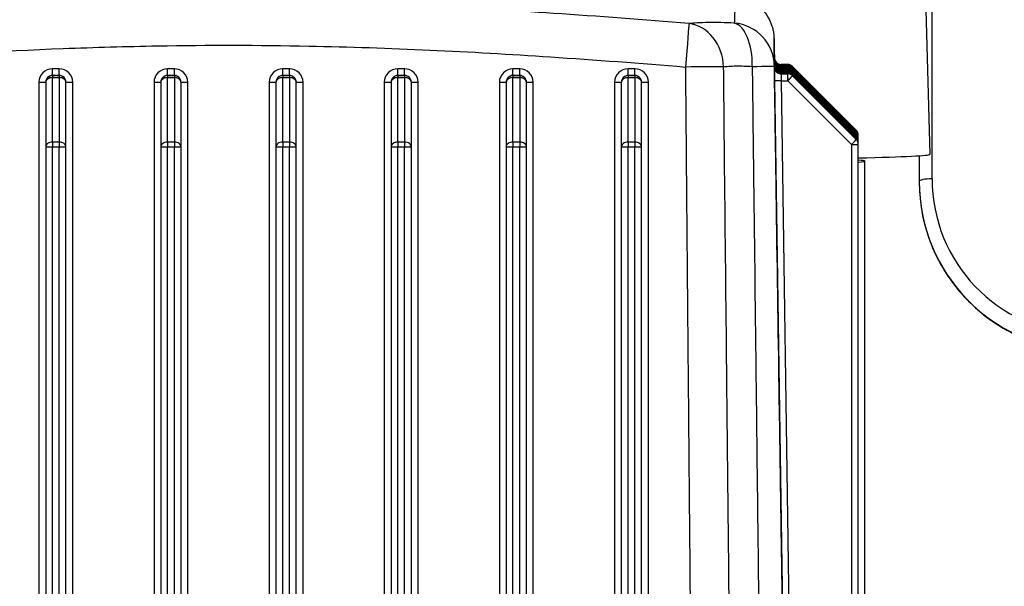
# Model space of a CAD drawing. Units: millimetres. Extents: x 222 to 2986, y 28 to 3891.
# Drawn here: x 789 to 934, y 1782 to 1866 of the extents above; entities that cross this region are included whole.
import ezdxf

# ---------------------------------------------------------------- set-up
doc = ezdxf.new("R2010")
doc.units = ezdxf.units.MM
doc.header["$LTSCALE"] = 14.285714
doc.layers.add('Dimensions(Hillmar_metric)', color=7, linetype='Continuous', lineweight=13)
doc.layers.add('Visible Edges(Hillmar_metric)', color=7, linetype='Continuous', lineweight=25)
doc.layers.add('Visible Tangent Edges(Hillmar_Metric)', color=7, linetype='Continuous', lineweight=25, true_color=0xc0c0c0)
doc.styles.add('Hillmar_metric_Dimensions', font='arial.ttf')
doc.dimstyles.new('DEFAULT-ISO-Method 1b-Hillmar_metric', dxfattribs={"dimscale": 14.285714, "dimtxt": 2, "dimasz": 2.5, "dimexe": 1, "dimexo": 1, "dimgap": 0.25, "dimtad": 1, "dimtih": 1, "dimtoh": 1, "dimrnd": 1e-08, "dimdsep": 46, "dimtxsty": 'Hillmar_metric_Dimensions', "dimcen": 0.09, "dimdle": 8, "dimclrd": 7, "dimclre": 7, "dimclrt": 7, "dimazin": 2, "dimtfac": 0.75, "dimtmove": 0, "dimatfit": 3, "dimfxl": 1, "dimtolj": 1, "dimlwd": 9, "dimlwe": 9, "dimarcsym": 0})

# ---------------------------------------------------------------- blocks, each defined once
blk = doc.blocks.new('*D25')
at = {"layer": 'Defpoints', "color": 0, "linetype": 'Continuous', "transparency": 16777216}
for p in [(407.09, 2019.49), (407.09, 1891.42), (1067.09, 1367.19)]:
    blk.add_point(p, dxfattribs=at)
at = {"layer": 'Dimensions(Hillmar_metric)', "color": 7, "linetype": 'Continuous', "lineweight": 9, "transparency": 16777216}
for p, q in [((407.09, 1905.71), (407.09, 2033.78)), ((1067.09, 1381.47), (1067.09, 2033.78)), ((1031.38, 2019.49), (442.81, 2019.49))]:
    blk.add_line(p, q, dxfattribs=at)
at = {"layer": 'Dimensions(Hillmar_metric)', "color": 7, "linetype": 'Continuous', "transparency": 16777216}
for points in [[(442.81, 2025.44), (442.81, 2013.54), (407.09, 2019.49)], [(1031.38, 2025.44), (1031.38, 2013.54), (1067.09, 2019.49)]]:
    blk.add_solid(points, dxfattribs=at)
at = {"layer": 'Dimensions(Hillmar_metric)', "color": 7, "linetype": 'Continuous', "lineweight": 13, "transparency": 16777216, "insert": (739.03, 2041.85), "char_height": 28.5714, "attachment_point": 5, "style": 'Hillmar_metric_Dimensions'}
blk.add_mtext('\\A1;\\fArial|b0|i0;\\H28.6657;660(MANUAL RELEASE)', dxfattribs=at)

msp = doc.modelspace()

# ---------------------------------------------------------------- linework, layer by layer
at = {"layer": 'Visible Edges(Hillmar_metric)'}
for p, q in [((922.5179, 1878.3856), (923.3628, 1846.1261)), ((901.42, 1859.388), (902.3987, 1859.388)), ((901.42, 1859.1935), (902.3987, 1859.1935)), ((901.42, 1858.999), (902.3987, 1858.999)), ((901.42, 1858.8045), (902.3987, 1858.8045)), ((901.42, 1858.6099), (902.3987, 1858.6099)), ((901.42, 1858.4154), (902.3987, 1858.4154)), ((901.42, 1858.2209), (902.3987, 1858.2209)), ((912.52, 1849.6816), (903.1058, 1859.0952)), ((912.52, 1849.487), (903.1058, 1858.9006)), ((912.52, 1849.2925), (903.1058, 1858.7061)), ((912.52, 1849.098), (903.1058, 1858.5116)), ((912.52, 1848.9035), (903.1058, 1858.3171)), ((792.813, 1856.7674), (792.813, 1856.7565)), ((792.813, 1856.7565), (792.813, 1847.2352)), ((795.813, 1856.7565), (795.813, 1856.7674)), ((795.813, 1847.2352), (795.813, 1856.7565)), ((809.813, 1856.7674), (809.813, 1856.7565)), ((809.813, 1856.7565), (809.813, 1847.2352)), ((812.813, 1856.7565), (812.813, 1856.7674)), ((812.813, 1847.2352), (812.813, 1856.7565)), ((826.813, 1856.7674), (826.813, 1856.7565)), ((826.813, 1856.7565), (826.813, 1847.2352)), ((829.813, 1856.7565), (829.813, 1856.7674)), ((829.813, 1847.2352), (829.813, 1856.7565)), ((843.813, 1856.7674), (843.813, 1856.7565)), ((843.813, 1856.7565), (843.813, 1847.2352)), ((846.813, 1856.7565), (846.813, 1856.7674)), ((846.813, 1847.2352), (846.813, 1856.7565)), ((860.813, 1856.7674), (860.813, 1856.7565)), ((860.813, 1856.7565), (860.813, 1847.2352)), ((863.813, 1856.7565), (863.813, 1856.7674)), ((863.813, 1847.2352), (863.813, 1856.7565)), ((877.813, 1856.7674), (877.813, 1856.7565)), ((877.813, 1856.7565), (877.813, 1847.2352)), ((880.813, 1856.7565), (880.813, 1856.7674)), ((880.813, 1847.2352), (880.813, 1856.7565)), ((901.42, 1858.0264), (902.3987, 1858.0264)), ((912.52, 1848.709), (903.1058, 1858.1226)), ((912.52, 1848.5144), (903.1058, 1857.928)), ((912.52, 1848.3199), (903.1058, 1857.7335)), ((912.813, 1848.963), (912.813, 1848.9744)), ((912.813, 1848.7799), (912.813, 1848.963)), ((912.813, 1848.7685), (912.813, 1848.7799)), ((912.813, 1848.5854), (912.813, 1848.7685)), ((912.813, 1848.5739), (912.813, 1848.5854)), ((912.813, 1848.3909), (912.813, 1848.5739)), ((912.813, 1848.3794), (912.813, 1848.3909)), ((912.813, 1848.1964), (912.813, 1848.3794)), ((912.813, 1848.1849), (912.813, 1848.1964)), ((912.813, 1848.0018), (912.813, 1848.1849)), ((912.813, 1847.9904), (912.813, 1848.0018)), ((792.813, 1847.2352), (792.813, 1708.3585)), ((795.813, 1708.3585), (795.813, 1847.2352)), ((809.813, 1847.2352), (809.813, 1708.3585)), ((812.813, 1708.3585), (812.813, 1847.2352)), ((826.813, 1847.2352), (826.813, 1708.3585)), ((829.813, 1708.3585), (829.813, 1847.2352)), ((843.813, 1847.2352), (843.813, 1708.3585)), ((846.813, 1708.3585), (846.813, 1847.2352)), ((860.813, 1847.2352), (860.813, 1708.3585)), ((863.813, 1708.3585), (863.813, 1847.2352)), ((877.813, 1847.2352), (877.813, 1708.3585)), ((880.813, 1708.3585), (880.813, 1847.2352)), ((912.813, 1847.8073), (912.813, 1847.9904)), ((912.813, 1847.7959), (912.813, 1847.8073)), ((912.813, 1847.6128), (912.813, 1847.7959)), ((912.813, 1847.6014), (912.813, 1847.6128)), ((912.813, 1706.7248), (912.813, 1847.6014)), ((913.763, 1700.5191), (913.763, 1845.1259)), ((921.813, 1845.9159), (921.813, 1842.1163)), ((921.813, 1842.1163), (921.813, 1842.0772))]:
    msp.add_line(p, q, dxfattribs=at)
for centre, radius, start, end in [((893.917, 1860.6192), 6.5, 0.850139, 0.986396), ((902.3987, 1858.388), 1, 45.001876, 90), ((902.3987, 1858.1935), 1, 45.001876, 90), ((902.3987, 1857.999), 1, 45.001876, 90), ((902.3987, 1857.8045), 1, 45.001876, 90), ((902.3987, 1857.6099), 1, 45.001876, 90), ((902.3987, 1857.4154), 1, 45.001876, 90), ((902.3987, 1857.2209), 1, 45.001876, 90), ((902.3987, 1857.0264), 1, 45.001876, 90), ((911.813, 1848.9744), 1, 0, 45.001876), ((911.813, 1848.7799), 1, 0, 45.001876), ((911.813, 1848.5854), 1, 0, 45.001876), ((911.813, 1848.3909), 1, 0, 45.001876), ((911.813, 1848.1964), 1, 0, 45.001876), ((911.813, 1848.0018), 1, 0, 45.001876), ((911.813, 1847.8073), 1, 0, 45.001876), ((911.813, 1847.6128), 1, 0, 45.001876)]:
    msp.add_arc(centre, radius, start, end, dxfattribs=at)
for centre, major_axis, start_param, end_param in [((872.263, 1846.1257), (51.0998, 0), 5.62900181, 6.28362527), ((872.263, 1845.1259), (41.5, 0), 6.06880508, 6.49756553)]:
    msp.add_ellipse(centre, major_axis=major_axis, ratio=0.01679898, start_param=start_param, end_param=end_param, dxfattribs=at)
for points, knots in [([(894.6586, 1869.5508), (895.3469, 1869.4667), (895.9837, 1869.273), (897.1483, 1868.7542), (897.6357, 1868.4193), (898.5457, 1867.6669), (898.8694, 1867.2722), (899.5151, 1866.3935), (899.6841, 1866.0218), (900.0658, 1865.1615), (900.12, 1864.8968), (900.2398, 1864.4215), (900.2631, 1864.2783), (900.3, 1864.056), (900.3101, 1863.9814), (900.328, 1863.8407), (900.3338, 1863.7855), (900.3461, 1863.661), (900.3498, 1863.6128), (900.3601, 1863.4731), (900.3615, 1863.4348), (900.3722, 1863.2117), (900.3698, 1863.2207), (900.3735, 1863.0674), (900.3759, 1862.9549), (900.3816, 1862.664), (900.3849, 1862.4886), (900.3923, 1862.086), (900.3963, 1861.8589), (900.4051, 1861.3632), (900.4097, 1861.0945), (900.4151, 1860.7836), (900.4156, 1860.7574), (900.416, 1860.7311)], [9.41280224, 9.41280224, 9.41280224, 9.41280224, 9.41617878, 9.41617878, 9.42020456, 9.42020456, 9.4259215, 9.4259215, 9.4356966, 9.4356966, 9.45522743, 9.45522743, 9.48003709, 9.48003709, 9.50360606, 9.50360606, 9.5343998, 9.5343998, 9.588187, 9.588187, 9.72761356, 9.72761356, 10.51478259, 10.51478259, 11.72746413, 11.72746413, 12.94014568, 12.94014568, 14.15282723, 14.15282723, 15.36550878, 15.36550878, 15.47620998, 15.47620998, 15.47620998, 15.47620998]), ([(900.4202, 1860.3674), (900.4202, 1860.3674), (900.4202, 1860.3674), (900.4202, 1860.3671), (900.4202, 1860.3668), (900.4203, 1860.3632), (900.4203, 1860.3619), (900.4204, 1860.3587), (900.4204, 1860.3577), (900.4205, 1860.3547), (900.4206, 1860.3525), (900.4209, 1860.3456), (900.421, 1860.3418), (900.4217, 1860.3293), (900.422, 1860.3232), (900.4237, 1860.3004), (900.424, 1860.2898), (900.4325, 1860.229), (900.4334, 1860.2069), (900.4634, 1860.0938), (900.4708, 1860.0467), (900.5557, 1859.8821), (900.5889, 1859.8211), (900.695, 1859.6972), (900.7393, 1859.6512), (900.885, 1859.5365), (901.0052, 1859.4634), (901.2432, 1859.4003), (901.3313, 1859.388), (901.42, 1859.388)], [-0.0553968972, -0.0553968972, -0.0553968972, -0.0553968972, -0.050426428, -0.050426428, -0.0309345062, -0.0309345062, -0.0239636653, -0.0239636653, -0.0216210973, -0.0216210973, -0.0183499616, -0.0183499616, -0.0157830541, -0.0157830541, -0.0141526971, -0.0141526971, -0.0127976407, -0.0127976407, -0.0121201126, -0.0121201126, -0.0117813485, -0.0117813485, -0.0116443961, -0.0116443961, -0.0115778819, -0.0115778819, -0.0114877602, -0.0114877602, -0.0114425844, -0.0114425844, -0.0114425844, -0.0114425844]), ([(900.4202, 1860.1729), (900.4202, 1860.1729), (900.4202, 1860.1729), (900.4202, 1860.1726), (900.4202, 1860.1722), (900.4203, 1860.1686), (900.4203, 1860.1674), (900.4204, 1860.1641), (900.4204, 1860.1632), (900.4205, 1860.1601), (900.4206, 1860.1579), (900.4209, 1860.1511), (900.421, 1860.1473), (900.4217, 1860.1347), (900.422, 1860.1287), (900.4237, 1860.1059), (900.424, 1860.0953), (900.4325, 1860.0345), (900.4334, 1860.0124), (900.4634, 1859.8993), (900.4708, 1859.8522), (900.5557, 1859.6876), (900.5889, 1859.6266), (900.695, 1859.5027), (900.7393, 1859.4566), (900.885, 1859.3419), (901.0052, 1859.2689), (901.2432, 1859.2058), (901.3313, 1859.1935), (901.42, 1859.1935)], [-0.0553968972, -0.0553968972, -0.0553968972, -0.0553968972, -0.050426428, -0.050426428, -0.0309345062, -0.0309345062, -0.0239636653, -0.0239636653, -0.0216210973, -0.0216210973, -0.0183499616, -0.0183499616, -0.0157830541, -0.0157830541, -0.0141526971, -0.0141526971, -0.0127976407, -0.0127976407, -0.0121201126, -0.0121201126, -0.0117813485, -0.0117813485, -0.0116443961, -0.0116443961, -0.0115778819, -0.0115778819, -0.0114877602, -0.0114877602, -0.0114425844, -0.0114425844, -0.0114425844, -0.0114425844]), ([(900.4202, 1859.9784), (900.4202, 1859.9784), (900.4202, 1859.9783), (900.4202, 1859.9781), (900.4202, 1859.9777), (900.4203, 1859.9741), (900.4203, 1859.9729), (900.4204, 1859.9696), (900.4204, 1859.9686), (900.4205, 1859.9656), (900.4206, 1859.9634), (900.4209, 1859.9565), (900.421, 1859.9528), (900.4217, 1859.9402), (900.422, 1859.9342), (900.4237, 1859.9114), (900.424, 1859.9008), (900.4325, 1859.8399), (900.4334, 1859.8179), (900.4634, 1859.7048), (900.4708, 1859.6577), (900.5557, 1859.4931), (900.5889, 1859.4321), (900.695, 1859.3082), (900.7393, 1859.2621), (900.885, 1859.1474), (901.0052, 1859.0744), (901.2432, 1859.0113), (901.3313, 1858.999), (901.42, 1858.999)], [-0.0553968972, -0.0553968972, -0.0553968972, -0.0553968972, -0.050426428, -0.050426428, -0.0309345062, -0.0309345062, -0.0239636653, -0.0239636653, -0.0216210973, -0.0216210973, -0.0183499616, -0.0183499616, -0.0157830541, -0.0157830541, -0.0141526971, -0.0141526971, -0.0127976407, -0.0127976407, -0.0121201126, -0.0121201126, -0.0117813485, -0.0117813485, -0.0116443961, -0.0116443961, -0.0115778819, -0.0115778819, -0.0114877602, -0.0114877602, -0.0114425844, -0.0114425844, -0.0114425844, -0.0114425844]), ([(900.4202, 1859.7839), (900.4202, 1859.7839), (900.4202, 1859.7838), (900.4202, 1859.7835), (900.4202, 1859.7832), (900.4203, 1859.7796), (900.4203, 1859.7784), (900.4204, 1859.7751), (900.4204, 1859.7741), (900.4205, 1859.7711), (900.4206, 1859.7689), (900.4209, 1859.762), (900.421, 1859.7583), (900.4217, 1859.7457), (900.422, 1859.7397), (900.4237, 1859.7169), (900.424, 1859.7063), (900.4325, 1859.6454), (900.4334, 1859.6234), (900.4634, 1859.5102), (900.4708, 1859.4632), (900.5557, 1859.2985), (900.5889, 1859.2376), (900.695, 1859.1136), (900.7393, 1859.0676), (900.885, 1858.9529), (901.0052, 1858.8799), (901.2432, 1858.8168), (901.3313, 1858.8045), (901.42, 1858.8045)], [-0.0553968972, -0.0553968972, -0.0553968972, -0.0553968972, -0.050426428, -0.050426428, -0.0309345062, -0.0309345062, -0.0239636653, -0.0239636653, -0.0216210973, -0.0216210973, -0.0183499616, -0.0183499616, -0.0157830541, -0.0157830541, -0.0141526971, -0.0141526971, -0.0127976407, -0.0127976407, -0.0121201126, -0.0121201126, -0.0117813485, -0.0117813485, -0.0116443961, -0.0116443961, -0.0115778819, -0.0115778819, -0.0114877602, -0.0114877602, -0.0114425844, -0.0114425844, -0.0114425844, -0.0114425844]), ([(900.4202, 1859.5893), (900.4202, 1859.5893), (900.4202, 1859.5893), (900.4202, 1859.589), (900.4202, 1859.5887), (900.4203, 1859.5851), (900.4203, 1859.5839), (900.4204, 1859.5806), (900.4204, 1859.5796), (900.4205, 1859.5766), (900.4206, 1859.5744), (900.4209, 1859.5675), (900.421, 1859.5637), (900.4217, 1859.5512), (900.422, 1859.5451), (900.4237, 1859.5224), (900.424, 1859.5117), (900.4325, 1859.4509), (900.4334, 1859.4288), (900.4634, 1859.3157), (900.4708, 1859.2687), (900.5557, 1859.104), (900.5889, 1859.0431), (900.695, 1858.9191), (900.7393, 1858.8731), (900.885, 1858.7584), (901.0052, 1858.6854), (901.2432, 1858.6223), (901.3313, 1858.6099), (901.42, 1858.6099)], [-0.0553968972, -0.0553968972, -0.0553968972, -0.0553968972, -0.050426428, -0.050426428, -0.0309345062, -0.0309345062, -0.0239636653, -0.0239636653, -0.0216210973, -0.0216210973, -0.0183499616, -0.0183499616, -0.0157830541, -0.0157830541, -0.0141526971, -0.0141526971, -0.0127976407, -0.0127976407, -0.0121201126, -0.0121201126, -0.0117813485, -0.0117813485, -0.0116443961, -0.0116443961, -0.0115778819, -0.0115778819, -0.0114877602, -0.0114877602, -0.0114425844, -0.0114425844, -0.0114425844, -0.0114425844]), ([(900.4202, 1859.3948), (900.4202, 1859.3948), (900.4202, 1859.3948), (900.4202, 1859.3945), (900.4202, 1859.3942), (900.4203, 1859.3906), (900.4203, 1859.3893), (900.4204, 1859.3861), (900.4204, 1859.3851), (900.4205, 1859.3821), (900.4206, 1859.3799), (900.4209, 1859.373), (900.421, 1859.3692), (900.4217, 1859.3567), (900.422, 1859.3506), (900.4237, 1859.3278), (900.424, 1859.3172), (900.4325, 1859.2564), (900.4334, 1859.2343), (900.4634, 1859.1212), (900.4708, 1859.0741), (900.5557, 1858.9095), (900.5889, 1858.8485), (900.695, 1858.7246), (900.7393, 1858.6786), (900.885, 1858.5639), (901.0052, 1858.4908), (901.2432, 1858.4277), (901.3313, 1858.4154), (901.42, 1858.4154)], [-0.0553968972, -0.0553968972, -0.0553968972, -0.0553968972, -0.050426428, -0.050426428, -0.0309345062, -0.0309345062, -0.0239636653, -0.0239636653, -0.0216210973, -0.0216210973, -0.0183499616, -0.0183499616, -0.0157830541, -0.0157830541, -0.0141526971, -0.0141526971, -0.0127976407, -0.0127976407, -0.0121201126, -0.0121201126, -0.0117813485, -0.0117813485, -0.0116443961, -0.0116443961, -0.0115778819, -0.0115778819, -0.0114877602, -0.0114877602, -0.0114425844, -0.0114425844, -0.0114425844, -0.0114425844]), ([(900.4202, 1859.2003), (900.4202, 1859.2003), (900.4202, 1859.2003), (900.4202, 1859.2), (900.4202, 1859.1996), (900.4203, 1859.196), (900.4203, 1859.1948), (900.4204, 1859.1915), (900.4204, 1859.1906), (900.4205, 1859.1875), (900.4206, 1859.1853), (900.4209, 1859.1785), (900.421, 1859.1747), (900.4217, 1859.1622), (900.422, 1859.1561), (900.4237, 1859.1333), (900.424, 1859.1227), (900.4325, 1859.0619), (900.4334, 1859.0398), (900.4634, 1858.9267), (900.4708, 1858.8796), (900.5557, 1858.715), (900.5889, 1858.654), (900.695, 1858.5301), (900.7393, 1858.484), (900.885, 1858.3693), (901.0052, 1858.2963), (901.2432, 1858.2332), (901.3313, 1858.2209), (901.42, 1858.2209)], [-0.0553968972, -0.0553968972, -0.0553968972, -0.0553968972, -0.050426428, -0.050426428, -0.0309345062, -0.0309345062, -0.0239636653, -0.0239636653, -0.0216210973, -0.0216210973, -0.0183499616, -0.0183499616, -0.0157830541, -0.0157830541, -0.0141526971, -0.0141526971, -0.0127976407, -0.0127976407, -0.0121201126, -0.0121201126, -0.0117813485, -0.0117813485, -0.0116443961, -0.0116443961, -0.0115778819, -0.0115778819, -0.0114877602, -0.0114877602, -0.0114425844, -0.0114425844, -0.0114425844, -0.0114425844]), ([(900.4202, 1859.0058), (900.4202, 1859.0058), (900.4202, 1859.0057), (900.4202, 1859.0055), (900.4202, 1859.0051), (900.4203, 1859.0015), (900.4203, 1859.0003), (900.4204, 1858.997), (900.4204, 1858.9961), (900.4205, 1858.993), (900.4206, 1858.9908), (900.4209, 1858.9839), (900.421, 1858.9802), (900.4217, 1858.9676), (900.422, 1858.9616), (900.4237, 1858.9388), (900.424, 1858.9282), (900.4325, 1858.8673), (900.4334, 1858.8453), (900.4634, 1858.7322), (900.4708, 1858.6851), (900.5557, 1858.5205), (900.5889, 1858.4595), (900.695, 1858.3356), (900.7393, 1858.2895), (900.885, 1858.1748), (901.0052, 1858.1018), (901.2432, 1858.0387), (901.3313, 1858.0264), (901.42, 1858.0264)], [-0.0553968972, -0.0553968972, -0.0553968972, -0.0553968972, -0.050426428, -0.050426428, -0.0309345062, -0.0309345062, -0.0239636653, -0.0239636653, -0.0216210973, -0.0216210973, -0.0183499616, -0.0183499616, -0.0157830541, -0.0157830541, -0.0141526971, -0.0141526971, -0.0127976407, -0.0127976407, -0.0121201126, -0.0121201126, -0.0117813485, -0.0117813485, -0.0116443961, -0.0116443961, -0.0115778819, -0.0115778819, -0.0114877602, -0.0114877602, -0.0114425844, -0.0114425844, -0.0114425844, -0.0114425844]), ([(921.813, 1842.0772), (921.813, 1840.8061), (921.9101, 1839.535), (922.2964, 1837.0223), (922.5855, 1835.7808), (923.3491, 1833.3559), (923.8235, 1832.1727), (924.9466, 1829.892), (925.5953, 1828.7946), (927.0519, 1826.711), (927.8598, 1825.7249), (929.6161, 1823.8868), (930.5645, 1823.0349), (932.5796, 1821.485), (933.6464, 1820.7871), (935.8736, 1819.5614), (937.0341, 1819.0336), (939.4217, 1818.1605), (940.6488, 1817.8152), (943.1414, 1817.3151), (944.4067, 1817.1602), (945.6765, 1817.1024)], [0, 0, 0, 0, 0.15253261, 0.15253261, 0.30506522, 0.30506522, 0.45759783, 0.45759783, 0.61013045, 0.61013045, 0.76266306, 0.76266306, 0.91519567, 0.91519567, 1.06772828, 1.06772828, 1.22026089, 1.22026089, 1.3727935, 1.3727935, 1.52532611, 1.52532611, 1.52532611, 1.52532611])]:
    msp.add_open_spline(points, degree=3, knots=knots, dxfattribs=at)
msp.add_open_spline([(900.4221, 1860.3229), (900.4201, 1860.4538), (900.4182, 1860.5847), (900.4163, 1860.7156)], degree=3, dxfattribs=at)
at = {"layer": 'Visible Tangent Edges(Hillmar_Metric)'}
for p, q in [((923.7083, 1842.5156), (923.7083, 1911.4887)), ((900.4201, 1860.3731), (900.4201, 1860.3616)), ((900.4201, 1860.1785), (900.4201, 1860.1671)), ((900.4201, 1859.984), (900.4201, 1859.9726)), ((900.4201, 1859.7895), (900.4201, 1859.7781)), ((794.813, 1858.7642), (793.813, 1858.7642)), ((793.813, 1857.7676), (793.813, 1858.7642)), ((794.813, 1857.7676), (794.813, 1858.7642)), ((811.813, 1858.7642), (810.813, 1858.7642)), ((810.813, 1857.7676), (810.813, 1858.7642)), ((811.813, 1857.7676), (811.813, 1858.7642)), ((828.813, 1858.7642), (827.813, 1858.7642)), ((827.813, 1857.7676), (827.813, 1858.7642)), ((828.813, 1857.7676), (828.813, 1858.7642)), ((845.813, 1858.7642), (844.813, 1858.7642)), ((844.813, 1857.7676), (844.813, 1858.7642)), ((845.813, 1857.7676), (845.813, 1858.7642)), ((862.813, 1858.7642), (861.813, 1858.7642)), ((861.813, 1857.7676), (861.813, 1858.7642)), ((862.813, 1857.7676), (862.813, 1858.7642)), ((879.813, 1858.7642), (878.813, 1858.7642)), ((878.813, 1857.7676), (878.813, 1858.7642)), ((879.813, 1857.7676), (879.813, 1858.7642)), ((900.4201, 1859.595), (900.4201, 1859.5835)), ((900.4201, 1859.4005), (900.4201, 1859.389)), ((900.4201, 1859.2059), (900.4201, 1859.1945)), ((900.4201, 1859.0114), (900.4201, 1859)), ((901.42, 1859.388), (902.3987, 1859.388)), ((902.3987, 1859.3765), (901.42, 1859.3765)), ((901.42, 1859.1934), (902.3987, 1859.1934)), ((902.3987, 1859.182), (901.42, 1859.182)), ((901.42, 1858.9989), (902.3987, 1858.9989)), ((902.3987, 1858.9875), (901.42, 1858.9875)), ((901.42, 1858.8044), (902.3987, 1858.8044)), ((902.3987, 1858.793), (901.42, 1858.793)), ((901.42, 1858.6099), (902.3987, 1858.6099)), ((902.3987, 1858.5984), (901.42, 1858.5984)), ((901.42, 1858.4154), (902.3987, 1858.4154)), ((902.3987, 1858.4039), (901.42, 1858.4039)), ((901.42, 1858.2208), (902.3987, 1858.2208)), ((902.3987, 1858.2094), (901.42, 1858.2094)), ((902.3987, 1859.388), (902.3987, 1859.388)), ((902.3987, 1859.388), (902.3987, 1859.3765)), ((902.3987, 1859.1935), (902.3987, 1859.3765)), ((902.3987, 1859.1934), (902.3987, 1859.1935)), ((902.3987, 1859.1934), (902.3987, 1859.182)), ((902.3987, 1858.999), (902.3987, 1859.182)), ((902.3987, 1858.9989), (902.3987, 1858.999)), ((902.3987, 1858.9989), (902.3987, 1858.9875)), ((902.3987, 1858.8045), (902.3987, 1858.9875)), ((902.3987, 1858.8044), (902.3987, 1858.8045)), ((902.3987, 1858.8044), (902.3987, 1858.793)), ((902.3987, 1858.6099), (902.3987, 1858.793)), ((902.3987, 1858.6099), (902.3987, 1858.6099)), ((902.3987, 1858.6099), (902.3987, 1858.5984)), ((902.3987, 1858.4154), (902.3987, 1858.5984)), ((902.3987, 1858.4154), (902.3987, 1858.4039)), ((902.3987, 1858.4154), (902.3987, 1858.4154)), ((902.3987, 1858.2209), (902.3987, 1858.4039)), ((902.3987, 1858.2208), (902.3987, 1858.2209)), ((902.3987, 1858.2208), (902.3987, 1858.2094)), ((902.3987, 1858.0264), (902.3987, 1858.2094)), ((903.1058, 1859.0951), (912.5201, 1849.6815)), ((903.1058, 1859.0836), (903.1058, 1859.0951)), ((912.5201, 1849.67), (903.1058, 1859.0836)), ((903.1058, 1858.9006), (912.5201, 1849.487)), ((903.1058, 1858.8891), (903.1058, 1858.9006)), ((912.5201, 1849.4755), (903.1058, 1858.8891)), ((903.1058, 1858.706), (912.5201, 1849.2925)), ((903.1058, 1858.6946), (903.1058, 1858.706)), ((912.5201, 1849.281), (903.1058, 1858.6946)), ((903.1058, 1858.5115), (912.5201, 1849.0979)), ((903.1058, 1858.5001), (903.1058, 1858.5115)), ((912.5201, 1849.0865), (903.1058, 1858.5001)), ((903.1058, 1858.317), (912.5201, 1848.9034)), ((903.1058, 1858.3056), (903.1058, 1858.317)), ((912.5201, 1848.892), (903.1058, 1858.3056)), ((791.813, 1856.764), (791.813, 1707.3872)), ((793.813, 1857.7564), (793.813, 1857.7676)), ((793.813, 1857.7676), (794.813, 1857.7676)), ((793.813, 1857.7564), (793.813, 1857.4555)), ((794.813, 1857.7564), (793.813, 1857.7564)), ((793.813, 1847.9342), (793.813, 1857.4555)), ((793.813, 1857.4555), (794.813, 1857.4555)), ((794.813, 1857.7676), (794.813, 1857.7564)), ((794.813, 1857.7564), (794.813, 1857.4555)), ((794.813, 1857.4555), (794.813, 1847.9342)), ((796.813, 1707.3872), (796.813, 1856.764)), ((808.813, 1856.764), (808.813, 1707.3872)), ((810.813, 1857.7564), (810.813, 1857.7676)), ((810.813, 1857.7676), (811.813, 1857.7676)), ((810.813, 1857.7564), (810.813, 1857.4555)), ((811.813, 1857.7564), (810.813, 1857.7564)), ((810.813, 1847.9342), (810.813, 1857.4555)), ((810.813, 1857.4555), (811.813, 1857.4555)), ((811.813, 1857.7676), (811.813, 1857.7564)), ((811.813, 1857.7564), (811.813, 1857.4555)), ((811.813, 1857.4555), (811.813, 1847.9342)), ((813.813, 1707.3872), (813.813, 1856.764)), ((825.813, 1856.764), (825.813, 1707.3872)), ((827.813, 1857.7564), (827.813, 1857.7676)), ((827.813, 1857.7676), (828.813, 1857.7676)), ((827.813, 1857.7564), (827.813, 1857.4555)), ((828.813, 1857.7564), (827.813, 1857.7564)), ((827.813, 1847.9342), (827.813, 1857.4555)), ((827.813, 1857.4555), (828.813, 1857.4555)), ((828.813, 1857.7676), (828.813, 1857.7564)), ((828.813, 1857.7564), (828.813, 1857.4555)), ((828.813, 1857.4555), (828.813, 1847.9342)), ((830.813, 1707.3872), (830.813, 1856.764)), ((842.813, 1856.764), (842.813, 1707.3872)), ((844.813, 1857.7564), (844.813, 1857.7676)), ((844.813, 1857.7676), (845.813, 1857.7676)), ((844.813, 1857.7564), (844.813, 1857.4555)), ((845.813, 1857.7564), (844.813, 1857.7564)), ((844.813, 1847.9342), (844.813, 1857.4555)), ((844.813, 1857.4555), (845.813, 1857.4555)), ((845.813, 1857.7676), (845.813, 1857.7564)), ((845.813, 1857.7564), (845.813, 1857.4555)), ((845.813, 1857.4555), (845.813, 1847.9342)), ((847.813, 1707.3872), (847.813, 1856.764)), ((859.813, 1856.764), (859.813, 1707.3872)), ((861.813, 1857.7564), (861.813, 1857.7676)), ((861.813, 1857.7676), (862.813, 1857.7676)), ((861.813, 1857.7564), (861.813, 1857.4555)), ((862.813, 1857.7564), (861.813, 1857.7564)), ((861.813, 1847.9342), (861.813, 1857.4555)), ((861.813, 1857.4555), (862.813, 1857.4555)), ((862.813, 1857.7676), (862.813, 1857.7564)), ((862.813, 1857.7564), (862.813, 1857.4555)), ((862.813, 1857.4555), (862.813, 1847.9342)), ((864.813, 1707.3872), (864.813, 1856.764)), ((876.813, 1856.764), (876.813, 1707.3872)), ((878.813, 1857.7564), (878.813, 1857.7676)), ((878.813, 1857.7676), (879.813, 1857.7676)), ((878.813, 1857.7564), (878.813, 1857.4555)), ((879.813, 1857.7564), (878.813, 1857.7564)), ((878.813, 1847.9342), (878.813, 1857.4555)), ((878.813, 1857.4555), (879.813, 1857.4555)), ((879.813, 1857.7676), (879.813, 1857.7564)), ((879.813, 1857.7564), (879.813, 1857.4555)), ((879.813, 1857.4555), (879.813, 1847.9342)), ((881.813, 1707.3872), (881.813, 1856.764)), ((900.4497, 1856.9772), (902.4118, 1724.7405)), ((901.42, 1858.0263), (902.3987, 1858.0263)), ((901.42, 1858.0149), (901.42, 1858.0263)), ((902.3987, 1858.0149), (901.42, 1858.0149)), ((901.4496, 1857.0035), (902.3987, 1857.0035)), ((903.4121, 1724.7403), (901.4496, 1857.0035)), ((902.3987, 1858.0263), (902.3987, 1858.0264)), ((902.3987, 1858.0263), (902.3987, 1858.0149)), ((902.3987, 1857.0035), (902.3987, 1858.0149)), ((902.3987, 1857.0035), (911.813, 1847.5899)), ((903.1058, 1858.1225), (912.5201, 1848.7089)), ((903.1058, 1858.111), (903.1058, 1858.1225)), ((912.5201, 1848.6975), (903.1058, 1858.111)), ((903.1058, 1857.928), (912.5201, 1848.5144)), ((903.1058, 1857.9165), (903.1058, 1857.928)), ((912.5201, 1848.5029), (903.1058, 1857.9165)), ((903.1058, 1857.7335), (912.5201, 1848.3199)), ((903.1058, 1857.722), (903.1058, 1857.7335)), ((912.5201, 1848.3084), (903.1058, 1857.722)), ((912.5201, 1849.6815), (912.5201, 1849.67)), ((912.5201, 1849.487), (912.5201, 1849.4755)), ((912.5201, 1849.2925), (912.5201, 1849.281)), ((912.5201, 1849.0979), (912.5201, 1849.0865)), ((912.5201, 1848.9034), (912.5201, 1848.892)), ((912.5201, 1848.7089), (912.5201, 1848.6975)), ((912.5201, 1848.5144), (912.5201, 1848.5029)), ((912.5201, 1848.3199), (912.5201, 1848.3084)), ((793.813, 1847.9342), (793.813, 1847.2238)), ((794.813, 1847.9342), (793.813, 1847.9342)), ((793.813, 1706.3472), (793.813, 1847.2238)), ((793.813, 1847.2238), (794.813, 1847.2238)), ((794.813, 1847.9342), (794.813, 1847.2238)), ((794.813, 1706.3472), (794.813, 1847.2238)), ((810.813, 1847.9342), (810.813, 1847.2238)), ((811.813, 1847.9342), (810.813, 1847.9342)), ((810.813, 1706.3472), (810.813, 1847.2238)), ((810.813, 1847.2238), (811.813, 1847.2238)), ((811.813, 1847.9342), (811.813, 1847.2238)), ((811.813, 1706.3472), (811.813, 1847.2238)), ((827.813, 1847.9342), (827.813, 1847.2238)), ((828.813, 1847.9342), (827.813, 1847.9342)), ((827.813, 1706.3472), (827.813, 1847.2238)), ((827.813, 1847.2238), (828.813, 1847.2238)), ((828.813, 1847.9342), (828.813, 1847.2238)), ((828.813, 1706.3472), (828.813, 1847.2238)), ((845.813, 1847.9342), (844.813, 1847.9342)), ((844.813, 1847.9342), (844.813, 1847.2238)), ((844.813, 1706.3472), (844.813, 1847.2238)), ((844.813, 1847.2238), (845.813, 1847.2238)), ((845.813, 1847.9342), (845.813, 1847.2238)), ((845.813, 1706.3472), (845.813, 1847.2238)), ((861.813, 1847.9342), (861.813, 1847.2238)), ((862.813, 1847.9342), (861.813, 1847.9342)), ((861.813, 1706.3472), (861.813, 1847.2238)), ((861.813, 1847.2238), (862.813, 1847.2238)), ((862.813, 1847.9342), (862.813, 1847.2238)), ((862.813, 1706.3472), (862.813, 1847.2238)), ((878.813, 1847.9342), (878.813, 1847.2238)), ((879.813, 1847.9342), (878.813, 1847.9342)), ((878.813, 1706.3472), (878.813, 1847.2238)), ((878.813, 1847.2238), (879.813, 1847.2238)), ((879.813, 1847.9342), (879.813, 1847.2238)), ((879.813, 1706.3472), (879.813, 1847.2238)), ((911.813, 1847.5899), (911.813, 1714.6719))]:
    msp.add_line(p, q, dxfattribs=at)
for centre, start, end in [((902.3987, 1858.1935), 44.998124, 89.998124), ((902.3987, 1858.1821), 44.998124, 89.998124), ((902.3987, 1857.8045), 44.998124, 89.998124), ((902.3987, 1857.793), 44.998124, 89.998124), ((902.3987, 1857.4154), 44.998124, 89.998124), ((902.3987, 1857.404), 44.998124, 89.998124), ((902.3987, 1857.0264), 44.998124, 89.998124), ((902.3987, 1857.0149), 44.998124, 89.998124), ((911.813, 1848.7799), 359.998124, 44.998124), ((911.813, 1848.7685), 359.998124, 44.998124), ((911.813, 1847.6128), 359.998124, 44.998124), ((911.813, 1847.6014), 359.998124, 44.998124)]:
    msp.add_arc(centre, 1, start, end, dxfattribs=at)
for centre, major_axis, ratio, start_param, end_param in [((887.2847, 1858.9993), (0.5363, 6.4778), 0.00027991, 0.10163884, 1.56741518), ((887.2847, 1858.9993), (-0.6212, 6.4702), 0.86686869, 4.63850696, 6.07822985), ((893.917, 1859.0752), (0.24, 6.4956), 0.4966536, 4.73564435, 6.17536724), ((893.917, 1859.0752), (6.4994, 0.0847), 0.99558172, 0.00180773, 1.46758408), ((893.917, 1860.6192), (6.499, 0.1119), 0.99746955, 6.28079773, 6.28318531), ((900.4497, 1858.3732), (-0.0297, 2), 0.00016973, 6.19087479, 6.29462537), ((901.42, 1860.3879), (-1, 0), 0.99993453, 0.0148353, 1.57079633), ((900.4497, 1858.3618), (-0.0297, 2), 0.00016973, 0.01144007, 0.50987918), ((901.42, 1860.3765), (-1, 0), 0.99993453, 0.0148353, 1.57079633), ((900.4497, 1858.1787), (-0.0297, 2), 0.00016973, 6.1908748, 6.29462538), ((901.42, 1860.1934), (-1, 0), 0.99993453, 0.0148353, 1.57079633), ((900.4497, 1858.1672), (-0.0297, 2), 0.00016973, 0.01144007, 0.50987918), ((901.42, 1860.1819), (-1, 0), 0.99993453, 0.0148353, 1.57079633), ((900.4497, 1857.9842), (-0.0297, 2), 0.00016973, 6.19087479, 6.29462537), ((901.42, 1859.9989), (-1, 0), 0.99993453, 0.0148353, 1.57079633), ((900.4497, 1857.9727), (-0.0297, 2), 0.00016973, 0.01144007, 0.50987918), ((901.42, 1859.9874), (-1, 0), 0.99993453, 0.0148353, 1.57079633), ((900.4497, 1857.7896), (-0.0297, 2), 0.00016973, 6.1908748, 6.29462538), ((901.42, 1859.8043), (-1, 0), 0.99993453, 0.0148353, 1.57079633), ((900.4497, 1857.7782), (-0.0297, 2), 0.00016973, 0.01144007, 0.50987917), ((901.42, 1859.7929), (-1, 0), 0.99993453, 0.0148353, 1.57079633), ((793.813, 1856.764), (0, 2.0002), 0.99989571, 0, 1.57079633), ((794.813, 1856.764), (0, 2.0002), 0.99989571, 4.71238898, 6.28318531), ((810.813, 1856.764), (0, 2.0002), 0.99989571, 0, 1.57079633), ((811.813, 1856.764), (0, 2.0002), 0.99989571, 4.71238898, 6.28318531), ((827.813, 1856.764), (0, 2.0002), 0.99989571, 0, 1.57079633), ((828.813, 1856.764), (0, 2.0002), 0.99989571, 4.71238898, 6.28318531), ((844.813, 1856.764), (0, 2.0002), 0.99989571, 0, 1.57079633), ((845.813, 1856.764), (0, 2.0002), 0.99989571, 4.71238898, 6.28318531), ((861.813, 1856.764), (0, 2.0002), 0.99989571, 0, 1.57079633), ((862.813, 1856.764), (0, 2.0002), 0.99989571, 4.71238898, 6.28318531), ((878.813, 1856.764), (0, 2.0002), 0.99989571, 0, 1.57079633), ((879.813, 1856.764), (0, 2.0002), 0.99989571, 4.71238898, 6.28318531), ((887.2847, 1858.9993), (6.4998, 0.0559), 0.00339258, 0.52034484, 1.57076716), ((893.917, 1859.0752), (6.4993, 0.0964), 0.0028435, 5.23259324, 6.28301556), ((900.4497, 1857.5951), (-0.0297, 2), 0.00016973, 6.1908748, 6.29462538), ((901.42, 1859.6098), (-1, 0), 0.99993453, 0.0148353, 1.57079633), ((900.4497, 1857.5837), (-0.0297, 2), 0.00016973, 0.01144007, 0.50987917), ((901.42, 1859.5984), (-1, 0), 0.99993453, 0.0148353, 1.57079633), ((900.4497, 1857.4006), (-0.0297, 2), 0.00016973, 6.19087479, 6.29462537), ((901.42, 1859.4153), (-1, 0), 0.99993453, 0.0148353, 1.57079633), ((900.4497, 1857.3892), (-0.0297, 2), 0.00016973, 0.01144007, 0.50987918), ((901.42, 1859.4039), (-1, 0), 0.99993453, 0.0148353, 1.57079633), ((900.4497, 1857.2061), (-0.0297, 2), 0.00016973, 6.1908748, 6.29462538), ((901.42, 1859.2208), (-1, 0), 0.99993453, 0.0148353, 1.57079633), ((900.4497, 1857.1946), (-0.0297, 2), 0.00016973, 0.01144007, 0.50987918), ((901.42, 1859.2093), (-1, 0), 0.99993453, 0.0148353, 1.57079633), ((900.4497, 1857.0116), (-0.0297, 2), 0.00016973, 6.1908748, 6.29462538), ((901.42, 1859.0263), (-1, 0), 0.99993453, 0.0148353, 1.57079633), ((901.42, 1859.0148), (-1, 0), 0.99993453, 0.0148353, 1.57079633), ((900.4497, 1857.0001), (-0.0297, 2), 0.00016973, 0.01144007, 1.58223639), ((901.4496, 1858.3766), (-0.0297, 1), 0.00033923, 0.01143252, 0.61473129), ((901.4496, 1858.1821), (-0.0297, 1), 0.00033923, 0.01143252, 0.61473129), ((901.4496, 1857.9875), (-0.0297, 1), 0.00033923, 0.01143252, 0.61473129), ((901.4496, 1857.793), (-0.0297, 1), 0.00033923, 0.01143252, 0.61473129), ((901.4496, 1857.5985), (-0.0297, 1), 0.00033923, 0.01143252, 0.61473129), ((901.4496, 1857.404), (-0.0297, 1), 0.00033923, 0.01143252, 0.61473129), ((901.4496, 1857.2095), (-0.0297, 1), 0.00033923, 0.01143252, 0.61473129), ((902.3987, 1858.388), (1, 0), 0.99993453, 0.78539816, 1.57079633), ((902.3987, 1858.3766), (1, 0), 0.99993453, 0.78539816, 1.57079633), ((902.3987, 1857.999), (1, 0), 0.99993453, 0.78539816, 1.57079633), ((902.3987, 1857.9875), (1, 0), 0.99993453, 0.78539816, 1.57079633), ((902.3987, 1857.6099), (1, 0), 0.99993453, 0.78539816, 1.57079633), ((902.3987, 1857.5985), (1, 0), 0.99993453, 0.78539816, 1.57079633), ((902.3987, 1857.2209), (1, 0), 0.99993453, 0.78539816, 1.57079633), ((902.3987, 1857.2095), (1, 0), 0.99993453, 0.78539816, 1.57079633), ((902.3987, 1858.3766), (0.7071, 0.7071), 0.00809095, 5.75287868, 6.275094), ((902.3987, 1858.1821), (0.7071, 0.7071), 0.00809095, 5.75287868, 6.275094), ((902.3987, 1857.9875), (0.7071, 0.7071), 0.00809095, 5.75287868, 6.275094), ((902.3987, 1857.793), (0.7071, 0.7071), 0.00809095, 5.75287868, 6.275094), ((902.3987, 1857.5985), (0.7071, 0.7071), 0.00809095, 5.75287868, 6.275094), ((902.3987, 1858.388), (0.7071, 0.7071), 0.00809095, 6.275094, 6.28318531), ((902.3987, 1858.1935), (0.7071, 0.7071), 0.00809095, 6.275094, 6.28318531), ((902.3987, 1857.999), (0.7071, 0.7071), 0.00809095, 6.275094, 6.28318531), ((902.3987, 1857.8045), (0.7071, 0.7071), 0.00809095, 6.275094, 6.28318531), ((902.3987, 1857.6099), (0.7071, 0.7071), 0.00809095, 6.275094, 6.28318531), ((791.813, 1856.7674), (1, 0), 0.00339271, 4.71238898, 6.28318531), ((793.813, 1856.7674), (0, 1.0003), 0.99972601, 0, 1.57079633), ((793.813, 1856.7565), (-1, 0), 0.99993453, 4.71238898, 6.28318531), ((793.813, 1856.7565), (-1, 0), 0.69896954, 4.71238898, 6.28318531), ((794.813, 1856.7674), (0, 1.0003), 0.99972601, 4.71238898, 6.28318531), ((794.813, 1856.7565), (1, 0), 0.99993453, 0, 1.57079633), ((794.813, 1856.7565), (1, 0), 0.69896954, 0, 1.57079633), ((796.813, 1856.7674), (-1, 0), 0.00339271, 0, 1.57079633), ((808.813, 1856.7674), (1, 0), 0.00339271, 4.71238898, 6.28318531), ((810.813, 1856.7674), (0, 1.0003), 0.99972601, 0, 1.57079633), ((810.813, 1856.7565), (-1, 0), 0.99993453, 4.71238898, 6.28318531), ((810.813, 1856.7565), (-1, 0), 0.69896954, 4.71238898, 6.28318531), ((811.813, 1856.7674), (0, 1.0003), 0.99972601, 4.71238898, 6.28318531), ((811.813, 1856.7565), (1, 0), 0.99993453, 0, 1.57079633), ((811.813, 1856.7565), (1, 0), 0.69896954, 0, 1.57079633), ((813.813, 1856.7674), (-1, 0), 0.00339271, 0, 1.57079633), ((825.813, 1856.7674), (1, 0), 0.00339271, 4.71238898, 6.28318531), ((827.813, 1856.7674), (0, 1.0003), 0.99972601, 0, 1.57079633), ((827.813, 1856.7565), (-1, 0), 0.99993453, 4.71238898, 6.28318531), ((827.813, 1856.7565), (-1, 0), 0.69896954, 4.71238898, 6.28318531), ((828.813, 1856.7674), (0, 1.0003), 0.99972601, 4.71238898, 6.28318531), ((828.813, 1856.7565), (1, 0), 0.99993453, 0, 1.57079633), ((828.813, 1856.7565), (1, 0), 0.69896954, 0, 1.57079633), ((830.813, 1856.7674), (-1, 0), 0.00339271, 0, 1.57079633), ((842.813, 1856.7674), (1, 0), 0.00339271, 4.71238898, 6.28318531), ((844.813, 1856.7674), (0, 1.0003), 0.99972601, 0, 1.57079633), ((844.813, 1856.7565), (-1, 0), 0.99993453, 4.71238898, 6.28318531), ((844.813, 1856.7565), (-1, 0), 0.69896954, 4.71238898, 6.28318531), ((845.813, 1856.7674), (0, 1.0003), 0.99972601, 4.71238898, 6.28318531), ((845.813, 1856.7565), (1, 0), 0.99993453, 0, 1.57079633), ((845.813, 1856.7565), (1, 0), 0.69896954, 0, 1.57079633), ((847.813, 1856.7674), (-1, 0), 0.00339271, 0, 1.57079633), ((859.813, 1856.7674), (1, 0), 0.00339271, 4.71238898, 6.2831853), ((861.813, 1856.7674), (0, 1.0003), 0.99972601, 0, 1.57079633), ((861.813, 1856.7565), (-1, 0), 0.99993453, 4.71238898, 6.28318531), ((861.813, 1856.7565), (-1, 0), 0.69896954, 4.71238898, 6.28318531), ((862.813, 1856.7674), (0, 1.0003), 0.99972601, 4.71238898, 6.28318531), ((862.813, 1856.7565), (1, 0), 0.99993453, 0, 1.57079633), ((862.813, 1856.7565), (1, 0), 0.69896954, 0, 1.57079633), ((864.813, 1856.7674), (-1, 0), 0.00339271, 0, 1.57079633), ((876.813, 1856.7674), (1, 0), 0.00339271, 4.71238898, 6.2831853), ((878.813, 1856.7674), (0, 1.0003), 0.99972601, 0, 1.57079633), ((878.813, 1856.7565), (-1, 0), 0.99993453, 4.71238898, 6.28318531), ((878.813, 1856.7565), (-1, 0), 0.69896954, 4.71238898, 6.28318531), ((879.813, 1856.7674), (0, 1.0003), 0.99972601, 4.71238898, 6.28318531), ((879.813, 1856.7565), (1, 0), 0.99993453, 0, 1.57079633), ((879.813, 1856.7565), (1, 0), 0.69896954, 0, 1.57079633), ((881.813, 1856.7674), (-1, 0), 0.00339271, 0, 1.57079633), ((901.4496, 1856.9921), (-0.9999, -0.0148), 0.01144108, 4.71221923, 6.28301555), ((901.4496, 1857.0149), (-0.0297, 1), 0.00033923, 0.01143252, 1.58222885), ((902.3987, 1857.0149), (0.7071, 0.7071), 0.00809095, 4.70429767, 6.275094), ((902.3987, 1857.404), (0.7071, 0.7071), 0.00809095, 5.75287868, 6.275094), ((902.3987, 1857.2095), (0.7071, 0.7071), 0.00809095, 5.75287868, 6.275094), ((902.3987, 1857.4154), (0.7071, 0.7071), 0.00809095, 6.275094, 6.28318531), ((902.3987, 1857.2209), (0.7071, 0.7071), 0.00809095, 6.275094, 6.28318531), ((902.3987, 1857.0264), (0.7071, 0.7071), 0.00809095, 6.275094, 6.28318531), ((911.813, 1848.963), (0.7071, 0.7071), 0.00809095, 5.76868864, 6.275094), ((911.813, 1848.7685), (0.7071, 0.7071), 0.00809095, 5.76868864, 6.275094), ((911.813, 1848.9744), (0.7071, 0.7071), 0.00809095, 6.2750941, 6.28318541), ((911.813, 1848.7799), (0.7071, 0.7071), 0.00809095, 6.2750941, 6.28318541), ((911.813, 1848.9744), (1, 0), 0.99993453, 0, 0.78539816), ((911.813, 1848.963), (1, 0), 0.99993453, 0, 0.78539816), ((911.813, 1847.6014), (0.7071, 0.7071), 0.00809095, 4.70429767, 6.275094), ((911.813, 1848.5739), (0.7071, 0.7071), 0.00809095, 5.76868864, 6.275094), ((911.813, 1848.3794), (0.7071, 0.7071), 0.00809095, 5.76868864, 6.275094), ((911.813, 1848.1849), (0.7071, 0.7071), 0.00809095, 5.76868864, 6.275094), ((911.813, 1847.9904), (0.7071, 0.7071), 0.00809095, 5.76868864, 6.275094), ((911.813, 1847.7959), (0.7071, 0.7071), 0.00809095, 5.76868864, 6.275094), ((911.813, 1848.5854), (0.7071, 0.7071), 0.00809095, 6.2750941, 6.28318541), ((911.813, 1848.3909), (0.7071, 0.7071), 0.00809095, 6.2750941, 6.28318541), ((911.813, 1848.1964), (0.7071, 0.7071), 0.00809095, 6.2750941, 6.28318541), ((911.813, 1848.0018), (0.7071, 0.7071), 0.00809095, 6.2750941, 6.28318541), ((911.813, 1847.8073), (0.7071, 0.7071), 0.00809095, 6.2750941, 6.28318541), ((911.813, 1847.6128), (0.7071, 0.7071), 0.00809095, 6.2750941, 6.28318541), ((911.813, 1848.5854), (1, 0), 0.99993453, 0, 0.78539816), ((911.813, 1848.5739), (1, 0), 0.99993453, 0, 0.78539816), ((911.813, 1848.3909), (1, 0), 0.99993453, 0, 0.78539816), ((911.813, 1848.3794), (1, 0), 0.99993453, 0, 0.78539816), ((911.813, 1848.1964), (1, 0), 0.99993453, 0, 0.78539816), ((911.813, 1848.1849), (1, 0), 0.99993453, 0, 0.78539816), ((911.813, 1848.0018), (1, 0), 0.99993453, 0, 0.78539816), ((911.813, 1847.9904), (1, 0), 0.99993453, 0, 0.78539816), ((911.813, 1847.8073), (1, 0), 0.99993453, 0, 0.78539816), ((911.813, 1847.7959), (1, 0), 0.99993453, 0, 0.78539816), ((911.813, 1848.963), (1, 0), 0.01144233, 6.10117583, 6.28318531), ((911.813, 1848.7685), (1, 0), 0.01144233, 6.10117583, 6.28318531), ((911.813, 1848.5739), (1, 0), 0.01144233, 6.10117583, 6.28318531), ((911.813, 1848.3794), (1, 0), 0.01144233, 6.10117583, 6.28318531), ((911.813, 1848.1849), (1, 0), 0.01144233, 6.10117583, 6.28318531), ((793.813, 1847.2352), (-1, 0), 0.69896954, 4.71238898, 6.28318531), ((793.813, 1847.2352), (-1, 0), 0.01144233, 0, 1.57079633), ((794.813, 1847.2352), (1, 0), 0.69896954, 0, 1.57079633), ((794.813, 1847.2352), (1, 0), 0.01144233, 4.71238898, 6.28318531), ((810.813, 1847.2352), (-1, 0), 0.69896954, 4.71238898, 6.28318531), ((810.813, 1847.2352), (-1, 0), 0.01144233, 0, 1.57079633), ((811.813, 1847.2352), (1, 0), 0.69896954, 0, 1.57079633), ((811.813, 1847.2352), (1, 0), 0.01144233, 4.71238898, 6.28318531), ((827.813, 1847.2352), (-1, 0), 0.69896954, 4.71238898, 6.28318531), ((827.813, 1847.2352), (-1, 0), 0.01144233, 0, 1.57079633), ((828.813, 1847.2352), (1, 0), 0.69896954, 0, 1.57079633), ((828.813, 1847.2352), (1, 0), 0.01144233, 4.71238898, 6.28318531), ((844.813, 1847.2352), (-1, 0), 0.69896954, 4.71238898, 6.28318531), ((844.813, 1847.2352), (-1, 0), 0.01144233, 0, 1.57079633), ((845.813, 1847.2352), (1, 0), 0.69896954, 0, 1.57079633), ((845.813, 1847.2352), (1, 0), 0.01144233, 4.71238898, 6.28318531), ((861.813, 1847.2352), (-1, 0), 0.69896954, 4.71238898, 6.28318531), ((861.813, 1847.2352), (-1, 0), 0.01144233, 0, 1.57079633), ((862.813, 1847.2352), (1, 0), 0.69896954, 0, 1.57079633), ((862.813, 1847.2352), (1, 0), 0.01144233, 4.71238898, 6.28318531), ((878.813, 1847.2352), (-1, 0), 0.69896954, 4.71238898, 6.28318531), ((878.813, 1847.2352), (-1, 0), 0.01144233, 0, 1.57079633), ((879.813, 1847.2352), (1, 0), 0.69896954, 0, 1.57079633), ((879.813, 1847.2352), (1, 0), 0.01144233, 4.71238898, 6.28318531), ((911.813, 1847.6014), (1, 0), 0.01144233, 4.71238898, 6.28318531), ((911.813, 1847.9904), (1, 0), 0.01144233, 6.10117583, 6.28318531), ((911.813, 1847.7959), (1, 0), 0.01144233, 6.10117583, 6.28318531), ((923.813, 1842.1163), (-2, 0), 0.19993811, 4.76474886, 6.28318531), ((946.7083, 1842.5164), (-22.8108, -2.9442), 0.99987661, 6.15484049, 7.6801666), ((946.813, 1842.117), (24.7944, 3.1998), 0.99988647, 3.01326256, 4.53858867), ((946.813, 1842.0765), (-17.7314, 17.6243), 0.99997176, 0.78235395, 2.30768006)]:
    msp.add_ellipse(centre, major_axis=major_axis, ratio=ratio, start_param=start_param, end_param=end_param, dxfattribs=at)
for points, knots in [([(887.818, 1865.4437), (881.1494, 1865.9947), (874.471, 1866.4991), (855.8258, 1867.7288), (843.8275, 1868.3066), (824.2877, 1868.6826), (816.764, 1868.6916), (804.5502, 1868.4839), (799.8552, 1868.3515), (785.7876, 1867.8154), (776.4316, 1867.2738), (761.9966, 1866.2572), (756.8994, 1865.8645), (751.8079, 1865.4437)], [-20.35719252, -20.35719252, -20.35719252, -20.35719252, -18.35834388, -18.35834388, -14.78711589, -14.78711589, -12.5550984, -12.5550984, -11.16008746, -11.16008746, -8.3700656, -8.3700656, -6.84396325, -6.84396325, -6.84396325, -6.84396325]), ([(894.6586, 1869.5508), (894.6605, 1869.5505), (894.6615, 1869.5372), (894.6615, 1869.4264), (894.6514, 1869.2083), (894.6087, 1868.3346), (894.5683, 1867.4999), (894.5229, 1866.1892), (894.5125, 1865.8615), (894.5027, 1865.5202)], [-9.41280224, -9.41280224, -9.41280224, -9.41280224, -8.71959552, -8.71959552, -6.53969664, -6.53969664, -3.05185843, -3.05185843, -1.96298105, -1.96298105, -1.96298105, -1.96298105]), ([(894.5027, 1865.5202), (893.1214, 1865.5707), (891.8375, 1865.5902), (890.1037, 1865.5704), (889.5296, 1865.5537), (888.5742, 1865.5059), (888.1773, 1865.4778), (887.818, 1865.4437)], [12.795201016, 12.795201016, 12.795201016, 12.795201016, 13.266513584, 13.266513584, 13.524987863, 13.524987863, 13.737826151, 13.737826151, 13.737826151, 13.737826151]), ([(900.4163, 1859.1716), (900.4118, 1859.5127), (900.4076, 1859.8402), (900.3907, 1861.15), (900.3803, 1861.9837), (900.3706, 1862.8554), (900.3686, 1863.0726), (900.3686, 1863.1973), (900.3691, 1863.2058), (900.3716, 1863.1448), (900.3744, 1863.025), (900.3842, 1862.5343), (900.3928, 1862.0578), (900.4072, 1861.2383), (900.4116, 1860.9844), (900.4163, 1860.7156)], [1.96298105, 1.96298105, 1.96298105, 1.96298105, 3.05185843, 3.05185843, 6.53969664, 6.53969664, 8.71959552, 8.71959552, 9.80954495, 9.80954495, 11.55346406, 11.55346406, 14.34373462, 14.34373462, 15.47620998, 15.47620998, 15.47620998, 15.47620998]), ([(752.3412, 1859.0213), (757.4108, 1859.4424), (762.4828, 1859.8353), (776.8341, 1860.8525), (786.1206, 1861.3946), (800.0605, 1861.9312), (804.7092, 1862.0637), (816.7975, 1862.2716), (824.239, 1862.2626), (843.5796, 1861.8862), (855.4736, 1861.3079), (874.0008, 1860.0773), (880.6447, 1859.5726), (887.2847, 1859.0213)], [6.84396325, 6.84396325, 6.84396325, 6.84396325, 8.3700656, 8.3700656, 11.16008746, 11.16008746, 12.5550984, 12.5550984, 14.78711589, 14.78711589, 18.35834388, 18.35834388, 20.35719252, 20.35719252, 20.35719252, 20.35719252]), ([(887.2847, 1859.0213), (887.328, 1853.982), (887.3715, 1848.9428), (887.5012, 1833.9862), (887.5879, 1824.069), (887.73, 1807.9535), (887.785, 1801.7552), (887.8748, 1791.683), (887.9095, 1787.8091), (888.0138, 1776.1874), (888.0839, 1768.4396), (888.2674, 1748.2952), (888.3816, 1735.8987), (888.5473, 1718.1306), (888.5977, 1712.7589), (888.6483, 1707.3872)], [-16.80676386, -16.80676386, -16.80676386, -16.80676386, -15.29491398, -15.29491398, -12.31961157, -12.31961157, -10.46004756, -10.46004756, -9.29782005, -9.29782005, -6.97336504, -6.97336504, -3.25423702, -3.25423702, -1.64265458, -1.64265458, -1.64265458, -1.64265458]), ([(892.9241, 1859.0587), (893.15, 1859.0902), (893.4004, 1859.1158), (893.6724, 1859.1349), (894.0029, 1859.1582), (894.3653, 1859.1721), (894.7533, 1859.1766), (895.4608, 1859.1846), (896.2727, 1859.1611), (897.1477, 1859.1071)], [-13.737826151, -13.737826151, -13.737826151, -13.737826151, -13.524987863, -13.524987863, -13.524987863, -13.266513584, -13.266513584, -13.266513584, -12.795201016, -12.795201016, -12.795201016, -12.795201016]), ([(894.4516, 1714.7007), (894.4191, 1717.6486), (894.3866, 1720.5965), (894.2181, 1735.9404), (894.0835, 1748.3364), (893.8672, 1768.48), (893.7846, 1776.2275), (893.6615, 1787.8489), (893.6206, 1791.7227), (893.5146, 1801.7945), (893.4498, 1807.9925), (893.282, 1824.1075), (893.1797, 1834.0244), (893.0266, 1848.9805), (892.9752, 1854.0196), (892.9241, 1859.0587)], [2.3697885, 2.3697885, 2.3697885, 2.3697885, 3.25423702, 3.25423702, 6.97336504, 6.97336504, 9.29782005, 9.29782005, 10.46004756, 10.46004756, 12.31961157, 12.31961157, 15.29491398, 15.29491398, 16.80676386, 16.80676386, 16.80676386, 16.80676386]), ([(897.1477, 1859.1071), (897.2088, 1854.068), (897.2698, 1849.029), (897.4501, 1834.0733), (897.569, 1824.1566), (897.7609, 1808.0419), (897.8345, 1801.8439), (897.9535, 1791.7722), (897.9991, 1787.8985), (898.1357, 1776.2773), (898.2263, 1768.5299), (898.4561, 1748.7635), (898.5945, 1736.7445), (898.7316, 1724.7256)], [-16.80676387, -16.80676387, -16.80676387, -16.80676387, -15.29491399, -15.29491399, -12.31961157, -12.31961157, -10.46004756, -10.46004756, -9.29782005, -9.29782005, -6.97336504, -6.97336504, -3.36734405, -3.36734405, -3.36734405, -3.36734405]), ([(902.4107, 1724.7405), (902.2321, 1736.7766), (902.0535, 1748.8126), (901.76, 1768.5961), (901.6451, 1776.3434), (901.4727, 1787.9643), (901.4152, 1791.838), (901.2658, 1801.9095), (901.1738, 1808.1073), (900.9348, 1824.2217), (900.7876, 1834.1383), (900.5658, 1849.0937), (900.491, 1854.1327), (900.4163, 1859.1716)], [3.36212957, 3.36212957, 3.36212957, 3.36212957, 6.97336504, 6.97336504, 9.29782005, 9.29782005, 10.46004756, 10.46004756, 12.31961157, 12.31961157, 15.29491399, 15.29491399, 16.80676387, 16.80676387, 16.80676387, 16.80676387])]:
    msp.add_open_spline(points, degree=3, knots=knots, dxfattribs=at)
msp.add_open_spline([(900.4163, 1860.7156), (900.4182, 1860.5847), (900.4201, 1860.4538), (900.4221, 1860.3229)], degree=3, dxfattribs=at)

# ---------------------------------------------------------------- dimensions: what is measured, and where the dimension line sits
at = {"layer": 'Dimensions(Hillmar_metric)', "color": 7, "linetype": 'Continuous', "lineweight": 13}
dim = msp.add_linear_dim(base=(407.094, 2019.4907), p1=(1067.094, 1367.1863), p2=(407.094, 1891.4216), angle=180, text='\\fArial|b0|i0;\\H28.6657;<>(MANUAL RELEASE)', dimstyle='DEFAULT-ISO-Method 1b-Hillmar_metric', override={"dimgap": 0.25, "dimtih": 0, "dimtoh": 0, "dimdec": 2, "dimtol": 0, "dimlim": 0, "dimtp": 0, "dimtm": 0, "dimtdec": 2, "dimtofl": 0, "dimatfit": 1}, dxfattribs=at)
dim.commit()
dim.dimension.update_dxf_attribs({"geometry": '*D25', "text_midpoint": (739.0289, 2019.4907), "dimtype": 160})

doc.saveas('drawing.dxf')
